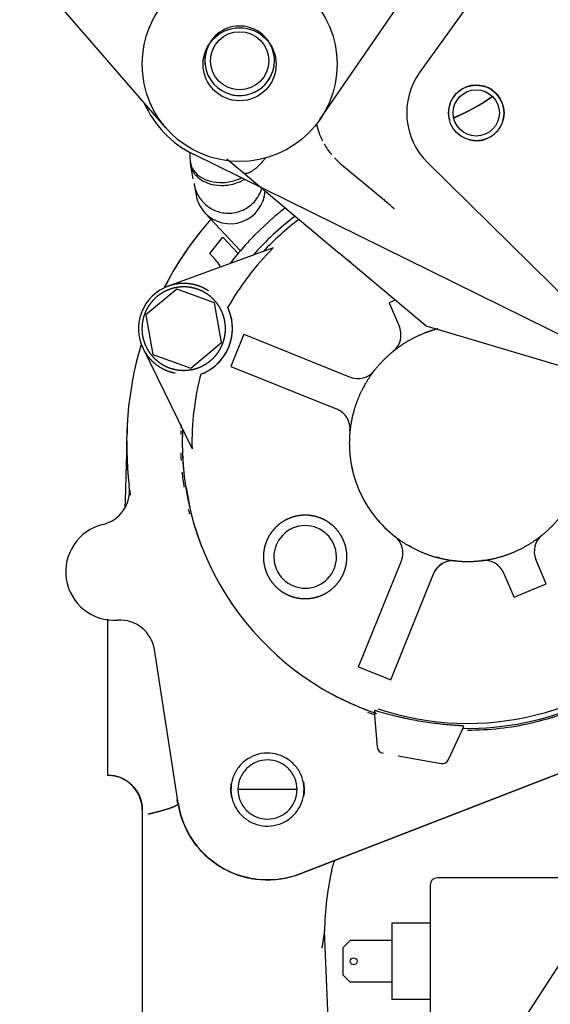
# Model space of a CAD drawing. Units: millimetres. Extents: x 8 to 201, y 8 to 289.
# Drawn here: x 132 to 135, y 206 to 213 of the extents above; entities that cross this region are included whole.
import ezdxf

# ---------------------------------------------------------------- set-up
doc = ezdxf.new("R2010")
doc.units = ezdxf.units.MM
for name, color, linetype in [('17410001G_SOPORT', 7, 'Continuous'), ('17427002_SOPORTE', 7, 'Continuous'), ('17427010G_ALTERN', 7, 'Continuous'), ('32A11-03100', 7, 'Continuous'), ('32A68-01103', 7, 'Continuous'), ('60900785_TRANSMI', 7, 'Continuous'), ('F1035-12035_0', 7, 'Continuous'), ('MM130066', 7, 'Continuous'), ('Predeterminado', 7, 'Continuous')]:
    doc.layers.add(name, color=color, linetype=linetype)

# ---------------------------------------------------------------- blocks, each defined once
blk = doc.blocks.new('SE7')
at = {"layer": '17410001G_SOPORT', "color": 7, "linetype": 'Continuous'}
blk.add_line((135.829, 206.4014), (133.193, 202.3275), dxfattribs=at)
at = {"layer": '17427002_SOPORTE', "color": 7, "linetype": 'Continuous'}
blk.add_line((136.171, 210.1895), (132.9211, 211.793), dxfattribs=at)
for centre, radius in [((133.2529, 212.4655), 0.2094), ((134.9529, 212.0905), 0.1662)]:
    blk.add_circle(centre, radius, dxfattribs=at)
for centre, radius, start, end in [((133.2529, 212.4655), 0.25, 255, 195), ((134.9529, 212.0905), 0.2, 255, 195), ((133.2529, 212.4655), 0.75, 203.61162, 243.73939)]:
    blk.add_arc(centre, radius, start, end, dxfattribs=at)
at = {"layer": '17427010G_ALTERN', "color": 7, "linetype": 'Continuous'}
for p, q in [((133.8296, 212.0438), (134.74, 213.3672)), ((132.7233, 211.9828), (131.6729, 213.198))]:
    blk.add_line(p, q, dxfattribs=at)
for radius in [0.7, 0.2625]:
    blk.add_circle((133.2529, 212.4405), radius, dxfattribs=at)
at = {"layer": '32A11-03100', "color": 7, "linetype": 'Continuous'}
for p, q in [((137.4962, 216.5064), (134.5462, 212.3814)), ((134.6021, 211.7343), (136.2271, 210.1343))]:
    blk.add_line(p, q, dxfattribs=at)
blk.add_circle((134.9529, 212.0905), 0.2, dxfattribs=at)
blk.add_arc((134.9529, 212.0905), 0.5, 144.42997, 225.44369, dxfattribs=at)
at = {"layer": '32A68-01103', "color": 7, "linetype": 'Continuous'}
for p, q in [((133.1605, 211.7599), (133.2778, 211.6614)), ((133.4168, 211.7405), (133.4377, 211.7654)), ((133.9736, 211.7303), (134.2902, 211.4646)), ((133.2778, 211.6614), (133.9688, 211.0816)), ((134.5908, 210.5596), (133.9688, 211.0816)), ((134.0491, 211.0165), (134.0326, 211.0288)), ((134.5908, 210.5596), (134.778, 210.504)), ((134.778, 210.504), (136.3273, 210.0434))]:
    blk.add_line(p, q, dxfattribs=at)
for centre, radius, start, end in [((133.2529, 212.4656), 0.25, 152.48632, 0), ((133.2529, 212.4656), 0.25, 0, 27.475), ((134.2949, 212.1133), 0.4999, 191.34145, 206.46976), ((134.2949, 212.1133), 0.4999, 193.11343, 198.70413), ((134.2949, 212.1133), 0.4999, 209.64192, 220.09079), ((134.2949, 212.1133), 0.4999, 223.77566, 230.00499), ((21.1001, 306.5243), 147.8118, 319.975667, 319.978323)]:
    blk.add_arc(centre, radius, start, end, dxfattribs=at)
for points, knots in [([(133.2778, 211.6614), (133.2786, 211.6608), (133.2801, 211.6597), (133.2824, 211.6584), (133.2845, 211.6575), (133.2865, 211.657), (133.2881, 211.6566), (133.2907, 211.6561), (133.2947, 211.6558), (133.3033, 211.6564), (133.3162, 211.6597), (133.3347, 211.6684), (133.3544, 211.681), (133.372, 211.695), (133.386, 211.7077), (133.3967, 211.7181), (133.407, 211.7291), (133.4136, 211.7367), (133.4168, 211.7405)], [0, 0, 0, 0, 0.034599, 0.065046, 0.091341, 0.113483, 0.131471, 0.145307, 0.19657, 0.249031, 0.380947, 0.498988, 0.627433, 0.748684, 0.812463, 0.875554, 0.938038, 1, 1, 1, 1]), ([(134.3646, 211.4001), (134.3633, 211.4012), (134.3388, 211.4231), (134.3138, 211.4444), (134.2901, 211.4646)], [0.8599933, 0.8599933, 0.8599933, 0.8599933, 0.86743, 1, 1, 1, 1])]:
    blk.add_open_spline(points, degree=3, knots=knots, dxfattribs=at)
at = {"layer": '60900785_TRANSMI', "color": 7, "linetype": 'Continuous'}
for p, q in [((135.9717, 206.5905), (134.6717, 206.5905)), ((134.6217, 206.5405), (134.6217, 204.6405)), ((134.6217, 206.2655), (134.3467, 206.2655)), ((134.3467, 206.2655), (134.3467, 205.7155)), ((134.0467, 206.1405), (133.9967, 206.0905)), ((133.9967, 205.8905), (133.9967, 206.0905)), ((134.3467, 206.1405), (134.0467, 206.1405)), ((133.9967, 205.8905), (134.0467, 205.8405)), ((134.3467, 205.8405), (134.0467, 205.8405)), ((134.6217, 205.7155), (134.3467, 205.7155))]:
    blk.add_line(p, q, dxfattribs=at)
blk.add_circle((134.0717, 205.9905), 0.025, dxfattribs=at)
blk.add_arc((134.6717, 206.5405), 0.05, 90, 180, dxfattribs=at)
at = {"layer": 'F1035-12035_0', "color": 7, "linetype": 'Continuous'}
for p, q in [((132.4468, 209.8848), (132.4462, 209.8634)), ((132.4455, 209.8368), (132.444, 209.7827)), ((132.4427, 209.7339), (132.4311, 209.3047)), ((132.4311, 209.3047), (132.4283, 209.2556)), ((132.3029, 208.4517), (132.3029, 208.089)), ((132.811, 207.1265), (132.6407, 208.2316)), ((132.3029, 208.089), (132.3029, 207.4156)), ((132.3029, 207.4156), (132.3029, 207.3342)), ((133.6889, 206.6197), (135.7786, 207.432)), ((132.3029, 207.3342), (132.3029, 207.3291)), ((133.4534, 207.2255), (133.2409, 207.2255)), ((133.6659, 207.2255), (133.4534, 207.2255)), ((132.807, 207.129), (132.8049, 207.1569)), ((132.5529, 207.0843), (132.5529, 205.3468)), ((133.8623, 206.2093), (133.8427, 206.0852)), ((133.8982, 205.3515), (133.8623, 206.2093))]:
    blk.add_line(p, q, dxfattribs=at)
for centre, radius, start, end in [((134.8909, 209.7155), 2.45, 138.87081, 152.85626), ((134.8909, 209.7155), 2.45, 163.23177, 163.73539), ((132.3029, 207.079), 0.25, 359.99742, 89.99385), ((132.5838, 207.7231), 0.634, 290.83229, 290.9329), ((133.4534, 207.2255), 0.65, 225.88427, 260.58886), ((136.0413, 206.1703), 2.1794, 167.37248, 178.97397)]:
    blk.add_arc(centre, radius, start, end, dxfattribs=at)
for points in [[(132.8327, 209.8486), (132.8322, 209.8402), (132.8317, 209.8319), (132.8312, 209.8235)], [(132.8304, 209.8067), (132.83, 209.7972), (132.8296, 209.7877), (132.8294, 209.7782)], [(132.8296, 209.6462), (132.8302, 209.6281), (132.831, 209.6099), (132.8321, 209.5918)], [(132.8389, 209.5081), (132.8426, 209.4716), (132.8472, 209.4351), (132.8529, 209.3989)], [(132.4695, 209.3424), (132.4675, 209.355), (132.4657, 209.3677), (132.4639, 209.3804)], [(132.8834, 209.2423), (132.8862, 209.2307), (132.889, 209.2192), (132.8919, 209.2076)], [(134.1703, 207.783), (134.1889, 207.7761), (134.2075, 207.7694), (134.2263, 207.7631)], [(133.6659, 207.2255), (133.6659, 207.2534), (133.6548, 207.309), (133.6076, 207.3797), (133.5368, 207.427), (133.4534, 207.4436), (133.37, 207.427), (133.2992, 207.3797), (133.252, 207.309), (133.2409, 207.2534), (133.2409, 207.2255)], [(133.1917, 207.2708), (133.1891, 207.2559), (133.1878, 207.2407), (133.1878, 207.2255)], [(133.1878, 207.2255), (133.1878, 207.2058), (133.19, 207.186), (133.1944, 207.1667)], [(133.2409, 207.2255), (133.2409, 207.1977), (133.252, 207.1421), (133.2992, 207.0714), (133.37, 207.0241), (133.4534, 207.0075), (133.5368, 207.0241), (133.6076, 207.0714), (133.6548, 207.1421), (133.6659, 207.1977), (133.6659, 207.2255)], [(133.719, 207.2255), (133.719, 207.244), (133.7171, 207.2625), (133.7132, 207.2806)], [(133.7146, 207.1774), (133.7175, 207.1933), (133.719, 207.2094), (133.719, 207.2255)]]:
    blk.add_open_spline(points, degree=3, dxfattribs=at)
for points, degree, knots in [([(134.8909, 207.653), (135.0452, 207.653), (135.3537, 207.6878), (135.7933, 207.8416), (136.0641, 208.0118), (136.1912, 208.1145), (136.1983, 208.1204)], 3, [0, 0, 0, 0, 0.0714286, 0.1428571, 0.2142857, 0.2185472, 0.2185472, 0.2185472, 0.2185472]), ([(132.3029, 207.3291), (132.3612, 207.329), (132.4069, 207.3081), (132.4273, 207.2987), (132.4462, 207.2848), (132.463, 207.2725), (132.4797, 207.2558), (132.4964, 207.2391), (132.5087, 207.2223), (132.5226, 207.2034), (132.5319, 207.183), (132.5529, 207.1373), (132.5529, 207.079)], 2, [0, 0, 0, 0.25, 0.25, 0.375, 0.375, 0.5, 0.5, 0.625, 0.625, 0.75, 0.75, 1, 1, 1]), ([(132.5969, 207.0504), (132.5972, 207.0505), (132.598, 207.0506), (132.5992, 207.0509), (132.6006, 207.0512), (132.6022, 207.0516), (132.6041, 207.052), (132.6061, 207.0525), (132.6083, 207.053), (132.6107, 207.0535), (132.6133, 207.0541), (132.6161, 207.0548), (132.6191, 207.0555), (132.6222, 207.0562), (132.6255, 207.057), (132.629, 207.0578), (132.6327, 207.0587), (132.6365, 207.0596), (132.6405, 207.0606), (132.6447, 207.0616), (132.649, 207.0626), (132.6534, 207.0637), (132.6579, 207.0649), (132.6626, 207.066), (132.6674, 207.0673), (132.6723, 207.0685), (132.6773, 207.0699), (132.6824, 207.0712), (132.6876, 207.0726), (132.6928, 207.074), (132.6981, 207.0755), (132.7035, 207.077), (132.7089, 207.0786), (132.7143, 207.0802), (132.7198, 207.0818), (132.7252, 207.0834), (132.7306, 207.0851), (132.736, 207.0868), (132.7414, 207.0885), (132.7467, 207.0903), (132.7519, 207.0921), (132.757, 207.0939), (132.762, 207.0957), (132.7669, 207.0976), (132.7716, 207.0994), (132.7762, 207.1013), (132.7806, 207.1031), (132.7848, 207.105), (132.7888, 207.1069), (132.7925, 207.1088), (132.7959, 207.1107), (132.7991, 207.1125), (132.8019, 207.1144), (132.8044, 207.1162), (132.8066, 207.118), (132.8083, 207.1198), (132.8097, 207.1215), (132.8106, 207.1233), (132.8111, 207.1249), (132.811, 207.126), (132.811, 207.1265)], 3, [0, 0, 0, 0, 0.002542, 0.005599, 0.009172, 0.013261, 0.017866, 0.022987, 0.028623, 0.034776, 0.041444, 0.048627, 0.056327, 0.064542, 0.073273, 0.08252, 0.092283, 0.102562, 0.113356, 0.124666, 0.136492, 0.148833, 0.161691, 0.175064, 0.188953, 0.203358, 0.218278, 0.233715, 0.249667, 0.266135, 0.283118, 0.300618, 0.318633, 0.337164, 0.356211, 0.375773, 0.395851, 0.416445, 0.437555, 0.459181, 0.481322, 0.503979, 0.527152, 0.550841, 0.575045, 0.599765, 0.625001, 0.650753, 0.67702, 0.703803, 0.731102, 0.758917, 0.787247, 0.816093, 0.845455, 0.875332, 0.905726, 0.936635, 0.96806, 1, 1, 1, 1]), ([(133.6889, 206.6197), (133.6288, 206.5963), (133.5014, 206.5676), (133.3061, 206.5825), (133.1237, 206.6541), (132.9704, 206.7762), (132.8597, 206.9379), (132.8208, 207.0627), (132.811, 207.1265)], 3, [0, 0, 0, 0, 0.166482, 0.333185, 0.499889, 0.666593, 0.833296, 1, 1, 1, 1]), ([(133.9146, 206.6468), (133.9153, 206.6495), (133.9168, 206.6559), (133.9193, 206.6659), (133.9226, 206.678), (133.926, 206.689), (133.9296, 206.6989), (133.9328, 206.7063), (133.9355, 206.7114), (133.9376, 206.7144), (133.9392, 206.7162), (133.9407, 206.7174), (133.9416, 206.7179), (133.9421, 206.7181)], 3, [0, 0, 0, 0, 0.065271, 0.152536, 0.261808, 0.40785, 0.515575, 0.645726, 0.761551, 0.824876, 0.885726, 0.944101, 1, 1, 1, 1])]:
    blk.add_open_spline(points, degree=degree, knots=knots, dxfattribs=at)
blk.add_rational_spline([(132.8103, 207.131), (132.809, 207.1393), (132.8073, 207.1477), (132.8051, 207.1559)], [1.10970272629, 1.09741787492, 1.08616479535, 1.07594348759], degree=3, dxfattribs=at)
at = {"layer": 'MM130066', "color": 7, "linetype": 'Continuous'}
for p, q in [((132.8983, 211.7352), (132.902, 211.7144)), ((132.9263, 211.5763), (132.9397, 211.5005)), ((133.0031, 211.3734), (133.2586, 211.0994)), ((133.5062, 211.3471), (133.3599, 211.2107)), ((133.0385, 211.0788), (133.1324, 211.198)), ((133.2429, 211.0796), (133.1324, 211.198)), ((133.4938, 211.1195), (132.7399, 210.8451)), ((133.0806, 211.0337), (133.0385, 211.0788)), ((132.801, 210.824), (132.5798, 210.6384)), ((133.0722, 210.7252), (132.801, 210.824)), ((133.1224, 210.4409), (133.0722, 210.7252)), ((134.3709, 210.7441), (134.3265, 210.7253)), ((134.3265, 210.7253), (134.4002, 210.5517)), ((132.5798, 210.6384), (132.63, 210.3541)), ((133.1669, 210.6906), (133.1958, 210.6005)), ((133.1958, 210.6005), (133.1951, 210.6041)), ((133.2827, 210.5001), (133.1891, 210.2683)), ((133.2827, 210.5001), (134.0463, 210.1916)), ((132.9012, 210.2554), (133.1224, 210.4409)), ((132.559, 210.3972), (132.9107, 209.6762)), ((132.63, 210.3541), (132.9012, 210.2554)), ((133.1891, 210.2683), (133.9526, 209.9598)), ((134.1467, 210.1179), (134.1582, 210.1464)), ((134.0645, 209.9146), (134.0722, 209.9335)), ((132.9035, 209.2128), (132.8711, 209.3968)), ((134.4885, 208.9713), (134.46, 208.9828)), ((134.1063, 208.1073), (134.4148, 208.8709)), ((134.6918, 208.8892), (134.673, 208.8968)), ((135.4553, 208.7058), (135.3816, 208.8794)), ((135.2252, 208.6081), (135.1515, 208.7817)), ((134.3381, 208.0137), (134.6466, 208.7773)), ((135.2252, 208.6081), (135.4553, 208.7058)), ((135.2251, 208.6082), (135.2252, 208.6081)), ((132.811, 207.1267), (132.6407, 208.2315)), ((134.1069, 208.1088), (134.1063, 208.1073)), ((134.1063, 208.1073), (134.3381, 208.0137)), ((134.2218, 207.7947), (134.2222, 207.7576)), ((134.2222, 207.7576), (134.242, 207.5321)), ((134.8496, 207.647), (134.8627, 207.6817)), ((134.7539, 207.4418), (134.8496, 207.647)), ((134.3916, 207.4681), (134.6999, 207.4137)), ((135.7784, 207.4319), (133.6889, 206.6199))]:
    blk.add_line(p, q, dxfattribs=at)
for centre, radius, start, end in [((134.2484, 213.3593), 1.4125, 292.73139, 305.34971), ((121.7827, 209.7322), 11.2951, 9.59927, 10.16975), ((135.9923, 212.1338), 3.1163, 190.17944, 190.30507), ((133.1863, 211.5441), 0.2504, 190.03471, 222.97874), ((133.1859, 211.5439), 0.25, 222.99727, 357.0477), ((134.8951, 209.7092), 2.1476, 127.68179, 130.29789), ((134.8909, 209.7155), 2.14, 127.75848, 129.84173), ((134.8909, 209.7155), 2.0501, 127.17912, 138.76114), ((134.8909, 209.7155), 2.45, 138.88012, 152.69422), ((134.8909, 209.7155), 2.0145, 126.96012, 136.86159), ((134.8954, 209.7121), 2.1456, 135.69587, 142.88277), ((134.8909, 209.7155), 2.14, 135.63484, 139.70865), ((134.8937, 209.7133), 1.9842, 134.87323, 150.49369), ((132.8511, 210.5397), 0.325, 110.0041, 205.99586), ((132.8497, 210.5392), 0.3515, 10.6405, 25.51043), ((132.8511, 210.5397), 0.35, 290.46134, 9.99813), ((132.8511, 210.5397), 0.35, 305.39335, 10.00075), ((134.2631, 210.4929), 0.1492, 308.73824, 23.23248), ((134.8909, 209.7155), 2.45, 163.3003, 187.24132), ((134.8931, 209.7153), 1.9828, 165.49997, 181.13134), ((132.851, 210.5399), 0.3502, 290.46299, 305.38734), ((134.1025, 210.3307), 0.15, 248.00862, 322.02169), ((133.8973, 209.8212), 0.1492, 353.74343, 68.22794), ((134.8909, 209.7156), 2.0501, 177.23904, 251.35103), ((134.8973, 209.7154), 2.0563, 177.1853, 185.78171), ((132.2124, 209.3752), 0.25, 283.62386, 7.23877), ((134.8943, 209.7169), 2.0537, 194.20982, 201.36568), ((132.3537, 208.7921), 0.35, 103.62075, 273.81205), ((133.7236, 208.8982), 0.225, 96.35212, 276.3521), ((133.7236, 208.8982), 0.225, 276.35212, 96.3521), ((134.2757, 208.9271), 0.15, 338.00862, 52.0217), ((135.5187, 208.9382), 0.1492, 128.73824, 203.23248), ((134.7852, 208.7219), 0.1492, 83.74292, 158.22794), ((135.0134, 208.723), 0.15, 23.00868, 97.02184), ((132.3936, 208.1934), 0.25, 8.76475, 93.80899), ((134.8909, 209.7156), 2.0501, 269.06562, 318.76114), ((134.8909, 209.7156), 2.0145, 251.35328, 316.86159), ((134.8912, 209.716), 2.0506, 232.97295, 234.86671), ((134.8909, 209.7156), 2.05, 232.97101, 233.73823), ((134.8912, 209.716), 2.0506, 240.8912, 250.8015), ((135.1696, 210.9182), 3.2635, 253.46736, 256.12388), ((134.2918, 207.5365), 0.05, 186.06602, 260), ((134.7086, 207.463), 0.05, 260, 334.20271), ((133.4534, 207.2258), 0.65, 188.76502, 291.23498)]:
    blk.add_arc(centre, radius, start, end, dxfattribs=at)
for points, degree, knots in [([(135.0663, 212.2077), (135.0485, 212.195), (135.0302, 212.1829), (134.9493, 212.1291), (134.8618, 212.087), (134.8284, 212.0708), (134.7942, 212.0565)], 2, [0.0967706, 0.0967706, 0.0967706, 0.1249992, 0.1249992, 0.2499993, 0.2499993, 0.2977285, 0.2977285, 0.2977285]), ([(132.8967, 211.7476), (132.897, 211.7443), (132.8979, 211.737), (132.9001, 211.7259), (132.9023, 211.7184), (132.9036, 211.7147)], 3, [0.9132242, 0.9132242, 0.9132242, 0.9132242, 0.9375, 0.96875, 1, 1, 1, 1]), ([(132.9036, 211.7147), (132.9049, 211.7109), (132.9077, 211.7036), (132.915, 211.6887), (132.9319, 211.6628), (132.9697, 211.6277), (133.0398, 211.5961), (133.1329, 211.5853), (133.2129, 211.6004), (133.2553, 211.6187), (133.2642, 211.6231)], 3, [0, 0, 0, 0, 0.03125, 0.0625, 0.125, 0.25, 0.375, 0.5, 0.625, 0.6592741, 0.6592741, 0.6592741, 0.6592741]), ([(132.9073, 211.6939), (132.9104, 211.6859), (132.9165, 211.6707), (132.9301, 211.6507), (132.9451, 211.6338), (132.9609, 211.62), (132.9934, 211.5971), (133.0511, 211.5734), (133.1454, 211.5652), (133.2269, 211.5822), (133.2731, 211.6045), (133.2867, 211.6124)], 3, [0, 0, 0, 0, 0.043542, 0.0835065, 0.1197919, 0.152291, 0.1813525, 0.3002761, 0.4101064, 0.5470243, 0.6099483, 0.6099483, 0.6099483, 0.6099483]), ([(132.9263, 211.5763), (132.9273, 211.5711), (132.9294, 211.5608), (132.9352, 211.5397), (132.9455, 211.513), (132.9634, 211.4811), (132.9952, 211.4401), (133.0509, 211.3951), (133.1275, 211.3698), (133.1962, 211.369), (133.2491, 211.3796), (133.3005, 211.4024), (133.3471, 211.4375), (133.3854, 211.4839), (133.4044, 211.5236), (133.4115, 211.5461), (133.4123, 211.549)], 3, [0, 0, 0, 0, 0.03125, 0.0625, 0.125, 0.1875, 0.25, 0.375, 0.5, 0.5625, 0.625, 0.6875, 0.75, 0.8125, 0.875, 0.8841251, 0.8841251, 0.8841251, 0.8841251]), ([(133.1465, 210.5918), (133.1414, 210.6209), (133.1307, 210.6484), (133.12, 210.676), (133.1041, 210.7009), (133.0882, 210.7258), (133.0678, 210.7471), (133.0473, 210.7685), (133.0232, 210.7854), (132.9989, 210.8024), (132.9719, 210.8143), (132.9448, 210.8262), (132.916, 210.8326), (132.8872, 210.839), (132.8576, 210.8396), (132.8281, 210.8402), (132.799, 210.8351), (132.7699, 210.83), (132.7424, 210.8193), (132.7148, 210.8085), (132.6899, 210.7927), (132.665, 210.7768), (132.6436, 210.7564), (132.6223, 210.7359), (132.6054, 210.7117), (132.5884, 210.6875), (132.5765, 210.6605), (132.5646, 210.6334), (132.5582, 210.6046), (132.5518, 210.5757), (132.5512, 210.5462), (132.5505, 210.5167), (132.5557, 210.4876)], 2, [0, 0, 0, 0.0625, 0.0625, 0.125, 0.125, 0.1875, 0.1875, 0.25, 0.25, 0.3125, 0.3125, 0.375, 0.375, 0.4375, 0.4375, 0.5, 0.5, 0.5625, 0.5625, 0.625, 0.625, 0.6875, 0.6875, 0.75, 0.75, 0.8125, 0.8125, 0.875, 0.875, 0.9375, 0.9375, 1, 1, 1]), ([(133.0282, 210.8122), (132.998, 210.8318), (132.9643, 210.8443), (132.9306, 210.8568), (132.895, 210.8617), (132.8593, 210.8666), (132.8235, 210.8635), (132.7877, 210.8604), (132.7534, 210.8496), (132.7455, 210.8472), (132.7378, 210.8443)], 2, [0, 0, 0, 0.0625, 0.0625, 0.125, 0.125, 0.1875, 0.1875, 0.25, 0.25, 0.2643499, 0.2643499, 0.2643499]), ([(132.5557, 210.4876), (132.5608, 210.4584), (132.5715, 210.4309), (132.5822, 210.4034), (132.5981, 210.3785), (132.614, 210.3535), (132.6344, 210.3322), (132.6548, 210.3109), (132.679, 210.2939), (132.7033, 210.277), (132.7303, 210.2651), (132.7573, 210.2532), (132.7862, 210.2468), (132.815, 210.2404), (132.8446, 210.2398), (132.8741, 210.2391), (132.9032, 210.2442), (132.9323, 210.2494), (132.9598, 210.2601), (132.9874, 210.2708), (133.0123, 210.2867), (133.0372, 210.3026), (133.0585, 210.323), (133.0799, 210.3434), (133.0968, 210.3676), (133.1138, 210.3918), (133.1257, 210.4189), (133.1376, 210.4459), (133.144, 210.4747), (133.1504, 210.5036), (133.151, 210.5331), (133.1517, 210.5627), (133.1465, 210.5918)], 2, [0, 0, 0, 0.0625, 0.0625, 0.125, 0.125, 0.1875, 0.1875, 0.25, 0.25, 0.3125, 0.3125, 0.375, 0.375, 0.4375, 0.4375, 0.5, 0.5, 0.5625, 0.5625, 0.625, 0.625, 0.6875, 0.6875, 0.75, 0.75, 0.8125, 0.8125, 0.875, 0.875, 0.9375, 0.9375, 1, 1, 1]), ([(134.6759, 210.5379), (134.6286, 210.5255), (134.5828, 210.5077), (134.5048, 210.4774), (134.4342, 210.4324), (134.3636, 210.3874), (134.3031, 210.3295), (134.2426, 210.2716), (134.1946, 210.2031), (134.1466, 210.1345), (134.1129, 210.0579), (134.0792, 209.9812), (134.061, 209.8995), (134.0429, 209.8178), (134.0411, 209.7341), (134.0393, 209.6504), (134.0538, 209.5679)], 2, [0.5258323, 0.5258323, 0.5258323, 0.5625, 0.5625, 0.625, 0.625, 0.6875, 0.6875, 0.75, 0.75, 0.8125, 0.8125, 0.875, 0.875, 0.9375, 0.9375, 1, 1, 1]), ([(132.558, 210.3991), (132.5616, 210.3918), (132.5655, 210.3846), (132.5827, 210.3529), (132.6063, 210.3259), (132.63, 210.2988), (132.659, 210.2775), (132.688, 210.2563), (132.7209, 210.2419), (132.7539, 210.2275), (132.7892, 210.2206)], 2, [0.7357208, 0.7357208, 0.7357208, 0.75, 0.75, 0.8125, 0.8125, 0.875, 0.875, 0.9375, 0.9375, 1, 1, 1]), ([(134.0538, 209.5679), (134.0684, 209.4855), (134.0987, 209.4075), (134.129, 209.3294), (134.174, 209.2588), (134.219, 209.1882), (134.2769, 209.1278), (134.3348, 209.0673), (134.4034, 209.0193), (134.472, 208.9712), (134.5486, 208.9375), (134.6252, 208.9038), (134.7069, 208.8857), (134.7887, 208.8676), (134.8724, 208.8657), (134.9561, 208.8639), (135.0385, 208.8785), (135.121, 208.893), (135.199, 208.9233), (135.277, 208.9537), (135.3476, 208.9987), (135.4182, 209.0437), (135.4787, 209.1015), (135.5392, 209.1594), (135.5872, 209.228), (135.6352, 209.2966), (135.6689, 209.3732), (135.7026, 209.4499), (135.7208, 209.5316), (135.7389, 209.6133), (135.7407, 209.697), (135.7425, 209.7807), (135.728, 209.8631)], 2, [0, 0, 0, 0.0625, 0.0625, 0.125, 0.125, 0.1875, 0.1875, 0.25, 0.25, 0.3125, 0.3125, 0.375, 0.375, 0.4375, 0.4375, 0.5, 0.5, 0.5625, 0.5625, 0.625, 0.625, 0.6875, 0.6875, 0.75, 0.75, 0.8125, 0.8125, 0.875, 0.875, 0.9375, 0.9375, 1, 1, 1]), ([(134.0538, 209.5679), (134.0649, 209.5053), (134.101, 209.3826), (134.1949, 209.2152), (134.2924, 209.1075), (134.3545, 209.0559), (134.368, 209.0454)], 3, [0, 0, 0, 0, 0.305845, 0.61169, 0.917536, 1, 1, 1, 1]), ([(133.6904, 209.1963), (133.661, 209.1931), (133.6329, 209.1841), (133.6047, 209.1752), (133.5788, 209.1609), (133.5529, 209.1467), (133.5304, 209.1277), (133.5077, 209.1086), (133.4893, 209.0855), (133.4708, 209.0624), (133.4573, 209.0362), (133.4437, 209.01), (133.4355, 208.9816), (133.4272, 208.9532), (133.4247, 208.9238), (133.4222, 208.8943), (133.4255, 208.865), (133.4287, 208.8356), (133.4377, 208.8075), (133.4466, 208.7793), (133.4609, 208.7534), (133.4751, 208.7275), (133.4941, 208.705), (133.5132, 208.6823), (133.5363, 208.6639), (133.5594, 208.6454), (133.5856, 208.6318), (133.6118, 208.6182), (133.6402, 208.61), (133.6686, 208.6018), (133.698, 208.5993), (133.7274, 208.5968), (133.7568, 208.6)], 2, [0, 0, 0, 0.0625, 0.0625, 0.125, 0.125, 0.1875, 0.1875, 0.25, 0.25, 0.3125, 0.3125, 0.375, 0.375, 0.4375, 0.4375, 0.5, 0.5, 0.5625, 0.5625, 0.625, 0.625, 0.6875, 0.6875, 0.75, 0.75, 0.8125, 0.8125, 0.875, 0.875, 0.9375, 0.9375, 1, 1, 1]), ([(133.7568, 208.6), (133.7862, 208.6033), (133.8143, 208.6122), (133.8425, 208.6212), (133.8684, 208.6354), (133.8943, 208.6497), (133.9168, 208.6687), (133.9395, 208.6878), (133.9579, 208.7108), (133.9764, 208.7339), (133.99, 208.7601), (134.0036, 208.7864), (134.0118, 208.8148), (134.02, 208.8432), (134.0225, 208.8726), (134.025, 208.902), (134.0218, 208.9314), (134.0185, 208.9608), (134.0096, 208.9889), (134.0006, 209.0171), (133.9864, 209.043), (133.9721, 209.0689), (133.9531, 209.0914), (133.934, 209.1141), (133.911, 209.1325), (133.8879, 209.151), (133.8617, 209.1645), (133.8354, 209.1781), (133.807, 209.1864), (133.7786, 209.1946), (133.7492, 209.1971), (133.7198, 209.1996), (133.6904, 209.1963)], 2, [0, 0, 0, 0.0625, 0.0625, 0.125, 0.125, 0.1875, 0.1875, 0.25, 0.25, 0.3125, 0.3125, 0.375, 0.375, 0.4375, 0.4375, 0.5, 0.5, 0.5625, 0.5625, 0.625, 0.625, 0.6875, 0.6875, 0.75, 0.75, 0.8125, 0.8125, 0.875, 0.875, 0.9375, 0.9375, 1, 1, 1]), ([(134.6466, 208.7773), (134.6547, 208.7972), (134.6747, 208.8265), (134.7031, 208.8469), (134.7146, 208.8532)], 3, [0, 0, 0, 0, 0.3333351, 0.5364131, 0.5364131, 0.5364131, 0.5364131]), ([(134.241, 207.7897), (134.2387, 207.7903), (134.234, 207.7916), (134.2288, 207.7929), (134.225, 207.7938), (134.2226, 207.7942), (134.2218, 207.7941), (134.2217, 207.7939), (134.2217, 207.7939)], 3, [0, 0, 0, 0, 0.0985032, 0.1963827, 0.2932527, 0.3887358, 0.4824695, 0.5064622, 0.5064622, 0.5064622, 0.5064622]), ([(134.8625, 207.6809), (134.8625, 207.681), (134.8624, 207.6819), (134.8463, 207.6834), (134.7991, 207.6866), (134.7371, 207.6913), (134.6374, 207.7016), (134.5268, 207.7194), (134.455, 207.7342), (134.4158, 207.743), (134.3972, 207.7475), (134.387, 207.75)], 3, [0.3418069, 0.3418069, 0.3418069, 0.3418069, 0.3468791, 0.4795378, 0.5464817, 0.6134618, 0.7453865, 0.8744538, 0.9368327, 0.9654873, 1, 1, 1, 1])]:
    blk.add_open_spline(points, degree=degree, knots=knots, dxfattribs=at)
for points, degree in [([(132.8941, 211.8084), (132.8945, 211.7888), (132.8955, 211.7686), (132.8967, 211.7475)], 3), ([(132.9013, 211.7278), (132.9018, 211.7233), (132.9025, 211.7189), (132.9032, 211.7145)], 3), ([(133.1134, 210.9897), (133.1041, 211.0055), (133.0931, 211.0203), (133.0806, 211.0337)], 3), ([(134.2307, 207.7748), (134.2238, 207.7771), (134.2168, 207.7795)], 2), ([(133.7117, 207.2709), (133.7069, 207.2979), (133.6888, 207.3506), (133.6385, 207.4172), (133.5701, 207.4651), (133.4903, 207.4895), (133.4068, 207.4881), (133.3279, 207.4609), (133.2612, 207.4106), (133.2133, 207.3423), (133.1889, 207.2624), (133.1899, 207.2068), (133.1946, 207.1797)], 3), ([(133.1946, 207.1797), (133.1994, 207.1526), (133.2175, 207.1), (133.2678, 207.0333), (133.3362, 206.9854), (133.416, 206.961), (133.4995, 206.9625), (133.5784, 206.9897), (133.6451, 207.0399), (133.693, 207.1083), (133.7174, 207.1881), (133.7164, 207.2438), (133.7117, 207.2709)], 3)]:
    blk.add_open_spline(points, degree=degree, dxfattribs=at)

msp = doc.modelspace()

# ---------------------------------------------------------------- block references
at = {"layer": 'Predeterminado'}
msp.add_blockref('SE7', (0, 0), dxfattribs=at)

doc.saveas('drawing.dxf')
